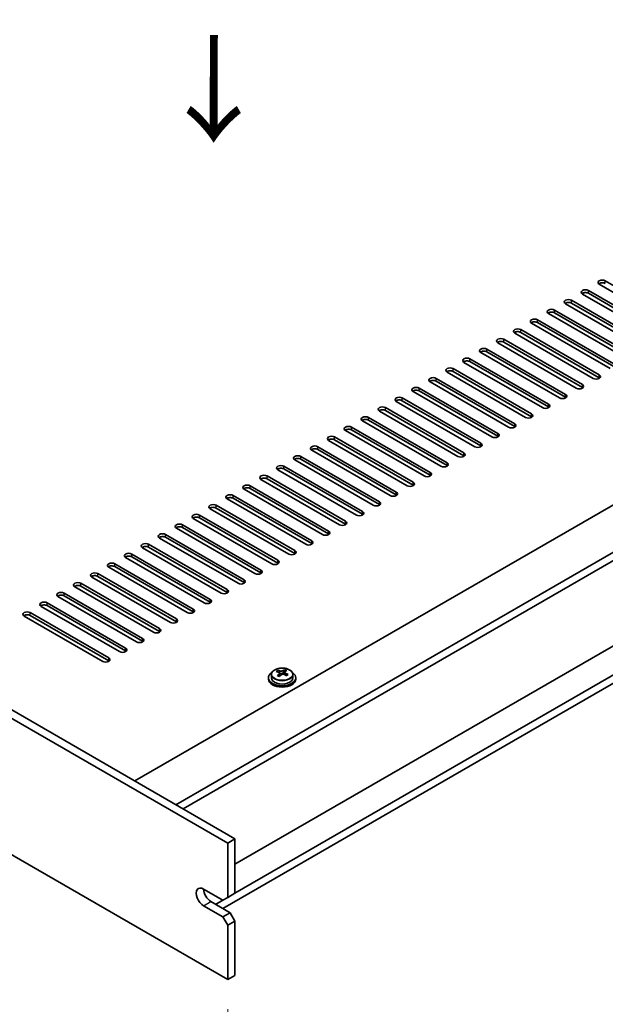
# Model space of a CAD drawing. Units: millimetres. Extents: x 72 to 11081, y 40 to 1586.
# Drawn here: x 668 to 840, y 314 to 602 of the extents above; entities that cross this region are included whole.
import ezdxf

# ---------------------------------------------------------------- set-up
doc = ezdxf.new("R2010")
doc.units = ezdxf.units.MM
doc.header["$LTSCALE"] = 5
doc.layers.get('Defpoints').update_dxf_attribs({"lineweight": 25})
for name, color, linetype, lineweight in [('Dimension (ISO)', 7, 'Continuous', 18), ('Symbol (ISO)', 7, 'Continuous', 18), ('Visible (ISO)', 7, 'Continuous', 35), ('Visible Narrow (ISO)', 7, 'Continuous', 25)]:
    doc.layers.add(name, color=color, linetype=linetype, lineweight=lineweight)
doc.styles.add('Note Text (TK)', font='txt')
doc.dimstyles.new('Default - Method 1b (TK)', dxfattribs={"dimscale": 5, "dimtxt": 2.5, "dimasz": 2.5, "dimexe": 1, "dimexo": 1.5, "dimgap": 1, "dimtad": 1, "dimtoh": 1, "dimrnd": 1e-08, "dimdsep": 46, "dimtxsty": 'Note Text (TK)', "dimcen": 0.09, "dimdle": 5, "dimclrd": 100, "dimclre": 100, "dimclrt": 7, "dimadec": 1, "dimazin": 1, "dimtfac": 1, "dimtmove": 0, "dimatfit": 3, "dimfxl": 0, "dimtolj": 1, "dimlwd": -1, "dimlwe": -1, "dimarcsym": 0})

# ---------------------------------------------------------------- blocks, each defined once
blk = doc.blocks.new('*D5')
at = {"layer": 'Defpoints', "color": 0, "transparency": 16777216}
for p in [(709.37, 780.54), (760.92, 750.78), (389.68, 556.86)]:
    blk.add_point(p, dxfattribs=at)
at = {"layer": 'Dimension (ISO)', "color": 100, "transparency": 16777216}
for p, q in [((753.42, 755.11), (704.37, 783.43)), ((366.64, 582.66), (698.55, 774.29)), ((382.18, 561.19), (350.82, 579.3))]:
    blk.add_line(p, q, dxfattribs=at)
for points in [[(697.5, 776.09), (699.59, 772.48), (709.37, 780.54)], [(365.6, 584.47), (367.68, 580.86), (355.82, 576.41)]]:
    blk.add_solid(points, dxfattribs=at)
at = {"layer": 'Dimension (ISO)', "color": 7, "transparency": 16777216, "insert": (519.87, 682.79), "char_height": 12.5, "attachment_point": 4, "rotation": 30, "style": 'Note Text (TK)'}
blk.add_mtext('\\A1;{\\Q-30.000;\\W0.816;\\H0.816x;500}', dxfattribs=at)
blk = doc.blocks.new('*D6')
at = {"layer": 'Defpoints', "color": 0, "transparency": 16777216}
for p in [(389.68, 516.85), (729.1, 320.89), (729.1, 249.79)]:
    blk.add_point(p, dxfattribs=at)
at = {"layer": 'Dimension (ISO)', "color": 100, "transparency": 16777216}
for p, q in [((389.68, 508.19), (389.68, 439.97)), ((400.51, 439.49), (718.27, 256.04)), ((729.1, 312.23), (729.1, 244.01))]:
    blk.add_line(p, q, dxfattribs=at)
for points in [[(401.55, 441.3), (399.47, 437.69), (389.68, 445.74)], [(719.31, 257.84), (717.23, 254.23), (729.1, 249.79)]]:
    blk.add_solid(points, dxfattribs=at)
at = {"layer": 'Dimension (ISO)', "color": 7, "transparency": 16777216, "insert": (556.76, 360.94), "char_height": 12.5, "attachment_point": 4, "rotation": 330, "style": 'Note Text (TK)'}
blk.add_mtext('\\A1;{\\Q-30.000;\\W0.816;\\H0.816x;480}', dxfattribs=at)
blk = doc.blocks.new('*D7')
at = {"layer": 'Defpoints', "color": 0, "transparency": 16777216}
for p in [(760.92, 750.78), (1064.97, 654.34), (1064.97, 575.23)]:
    blk.add_point(p, dxfattribs=at)
at = {"layer": 'Dimension (ISO)', "color": 100, "transparency": 16777216}
for p, q in [((760.92, 759.44), (760.92, 835.66)), ((771.74, 823.63), (1054.15, 660.59)), ((1064.97, 583.89), (1064.97, 660.11))]:
    blk.add_line(p, q, dxfattribs=at)
for points in [[(772.78, 825.44), (770.7, 821.83), (760.92, 829.88)], [(1055.19, 662.39), (1053.1, 658.78), (1064.97, 654.34)]]:
    blk.add_solid(points, dxfattribs=at)
at = {"layer": 'Dimension (ISO)', "color": 7, "transparency": 16777216, "insert": (910.31, 755.29), "char_height": 12.5, "attachment_point": 4, "rotation": 330, "style": 'Note Text (TK)'}
blk.add_mtext('\\A1;{\\Q-30.000;\\W0.816;\\H0.816x;430}', dxfattribs=at)

msp = doc.modelspace()

# ---------------------------------------------------------------- linework, layer by layer
at = {"layer": 'Visible (ISO)'}
for p, q in [((701.8718, 379.0693), (1050.4755, 580.3357)), ((713.8927, 372.1291), (1062.4963, 573.3955)), ((716.014, 370.9043), (1062.4963, 570.946)), ((729.0955, 360.9023), (389.6842, 556.8614)), ((391.8055, 558.0862), (731.2168, 362.127)), ((1056.5566, 542.5319), (731.2168, 354.6969)), ((1062.4963, 537.4696), (731.2168, 346.2053)), ((1062.4963, 535.0202), (727.6812, 341.7146)), ((839.5809, 525.5284), (862.5619, 512.2603)), ((834.6311, 522.6706), (857.6121, 509.4026)), ((857.6121, 508.5861), (834.6311, 521.8541)), ((860.7941, 511.2397), (837.8131, 524.5078)), ((829.6814, 519.8129), (852.6624, 506.5448)), ((852.6624, 505.7283), (829.6814, 518.9964)), ((855.8443, 508.382), (832.8634, 521.65)), ((389.6842, 516.8531), (729.0955, 320.8939)), ((824.7316, 516.9552), (847.7126, 503.6871)), ((847.7126, 502.8706), (824.7316, 516.1387)), ((850.8946, 505.5242), (827.9136, 518.7923)), ((819.7819, 514.0974), (842.7629, 500.8294)), ((842.7629, 500.0129), (819.7819, 513.2809)), ((845.9448, 502.6665), (822.9639, 515.9345)), ((814.8321, 511.2397), (837.8131, 497.9716)), ((837.8131, 497.1551), (814.8321, 510.4232)), ((840.9951, 499.8087), (818.0141, 513.0768)), ((809.8824, 508.382), (832.8634, 495.1139)), ((832.8634, 494.2974), (809.8824, 507.5655)), ((836.0454, 496.951), (813.0644, 510.2191)), ((804.9327, 505.5242), (827.9136, 492.2561)), ((827.9136, 491.4396), (804.9327, 504.7077)), ((831.0956, 494.0933), (808.1146, 507.3613)), ((821.1961, 488.3778), (798.2151, 501.6459)), ((799.9829, 502.6665), (822.9639, 489.3984)), ((822.9639, 488.5819), (799.9829, 501.85)), ((826.1459, 491.2355), (803.1649, 504.5036)), ((816.2464, 485.52), (793.2654, 498.7881)), ((795.0332, 499.8087), (818.0141, 486.5407)), ((818.0141, 485.7242), (795.0332, 498.9922)), ((811.2966, 482.6623), (788.3156, 495.9304)), ((790.0834, 496.951), (813.0644, 483.6829)), ((813.0644, 482.8664), (790.0834, 496.1345)), ((806.3469, 479.8046), (783.3659, 493.0726)), ((785.1337, 494.0933), (808.1146, 480.8252)), ((808.1146, 480.0087), (785.1337, 493.2768)), ((801.3971, 476.9468), (778.4161, 490.2149)), ((780.1839, 491.2355), (803.1649, 477.9675)), ((803.1649, 477.151), (780.1839, 490.419)), ((796.4474, 474.0891), (773.4664, 487.3572)), ((775.2342, 488.3778), (798.2151, 475.1097)), ((798.2151, 474.2932), (775.2342, 487.5613)), ((791.4976, 471.2314), (768.5167, 484.4994)), ((770.2844, 485.52), (793.2654, 472.252)), ((793.2654, 471.4355), (770.2844, 484.7035)), ((786.5479, 468.3736), (763.5669, 481.6417)), ((765.3347, 482.6623), (788.3156, 469.3942)), ((788.3156, 468.5777), (765.3347, 481.8458)), ((781.5981, 465.5159), (758.6172, 478.7839)), ((760.3849, 479.8046), (783.3659, 466.5365)), ((783.3659, 465.72), (760.3849, 478.9881)), ((776.6484, 462.6581), (753.6674, 475.9262)), ((755.4352, 476.9468), (778.4161, 463.6788)), ((778.4161, 462.8623), (755.4352, 476.1303)), ((771.6986, 459.8004), (748.7177, 473.0685)), ((750.4854, 474.0891), (773.4664, 460.821)), ((773.4664, 460.0045), (750.4854, 473.2726)), ((766.7489, 456.9427), (743.7679, 470.2107)), ((745.5357, 471.2314), (768.5167, 457.9633)), ((768.5167, 457.1468), (745.5357, 470.4149)), ((761.7991, 454.0849), (738.8182, 467.353)), ((740.5859, 468.3736), (763.5669, 455.1055)), ((763.5669, 454.2891), (740.5859, 467.5571)), ((756.8494, 451.2272), (733.8684, 464.4953)), ((735.6362, 465.5159), (758.6172, 452.2478)), ((758.6172, 451.4313), (735.6362, 464.6994)), ((751.8996, 448.3695), (728.9187, 461.6375)), ((730.6864, 462.6581), (753.6674, 449.3901)), ((753.6674, 448.5736), (730.6864, 461.8416)), ((746.9499, 445.5117), (723.9689, 458.7798)), ((725.7367, 459.8004), (748.7177, 446.5323)), ((748.7177, 445.7158), (725.7367, 458.9839)), ((742.0001, 442.654), (719.0192, 455.922)), ((720.7869, 456.9427), (743.7679, 443.6746)), ((743.7679, 442.8581), (720.7869, 456.1262)), ((737.0504, 439.7962), (714.0694, 453.0643)), ((715.8372, 454.0849), (738.8182, 440.8169)), ((738.8182, 440.0004), (715.8372, 453.2684)), ((732.1007, 436.9385), (709.1197, 450.2066)), ((710.8875, 451.2272), (733.8684, 437.9591)), ((733.8684, 437.1426), (710.8875, 450.4107)), ((727.1509, 434.0808), (704.1699, 447.3488)), ((705.9377, 448.3695), (728.9187, 435.1014)), ((728.9187, 434.2849), (705.9377, 447.553)), ((722.2012, 431.223), (699.2202, 444.4911)), ((700.988, 445.5117), (723.9689, 432.2436)), ((723.9689, 431.4271), (700.988, 444.6952)), ((717.2514, 428.3653), (694.2704, 441.6334)), ((696.0382, 442.654), (719.0192, 429.3859)), ((719.0192, 428.5694), (696.0382, 441.8375)), ((712.3017, 425.5075), (689.3207, 438.7756)), ((691.0885, 439.7962), (714.0694, 426.5282)), ((714.0694, 425.7117), (691.0885, 438.9797)), ((707.3519, 422.6498), (684.3709, 435.9179)), ((686.1387, 436.9385), (709.1197, 423.6704)), ((709.1197, 422.8539), (686.1387, 436.122)), ((702.4022, 419.7921), (679.4212, 433.0601)), ((681.189, 434.0808), (704.1699, 420.8127)), ((704.1699, 419.9962), (681.189, 433.2643)), ((697.4524, 416.9343), (674.4715, 430.2024)), ((676.2392, 431.223), (699.2202, 417.955)), ((699.2202, 417.1385), (676.2392, 430.4065)), ((692.5027, 414.0766), (669.5217, 427.3447)), ((671.2895, 428.3653), (694.2704, 415.0972)), ((694.2704, 414.2807), (671.2895, 427.5488)), ((741.8554, 410.233), (741.8554, 409.2797)), ((743.6964, 410.9984), (743.6964, 411.4347)), ((744.2005, 410.6378), (744.3044, 410.5962)), ((744.2006, 409.8942), (744.2006, 410.6335)), ((745.3342, 410.7036), (745.7561, 411.0546)), ((745.7561, 411.0546), (745.7561, 411.6496)), ((745.7561, 411.0546), (745.8226, 411.028)), ((745.8101, 410.2165), (745.8101, 410.9557)), ((748.1554, 410.233), (748.1554, 409.2797)), ((741.0054, 409.2797), (741.0054, 408.8714)), ((749.0054, 409.2797), (749.0054, 408.8714)), ((729.0955, 360.9023), (731.2168, 362.127)), ((729.0955, 344.9806), (729.0955, 360.9023)), ((731.2168, 362.127), (731.2168, 346.2053)), ((722.0244, 347.4301), (727.6812, 344.1641)), ((731.2168, 346.2053), (729.0955, 344.9806)), ((724.1457, 343.7558), (729.8026, 340.4898)), ((727.6812, 344.1641), (725.5599, 342.9393)), ((729.0955, 344.9806), (727.6812, 344.1641)), ((727.6812, 339.2651), (722.0244, 342.5311)), ((729.8026, 340.4898), (727.6812, 339.2651)), ((731.2168, 338.0404), (729.8026, 340.4898)), ((727.6812, 339.2651), (729.0955, 336.8156)), ((729.0955, 336.8156), (731.2168, 338.0404)), ((731.2168, 338.0404), (731.2168, 322.1187)), ((729.0955, 320.8939), (729.0955, 336.8156)), ((729.0955, 320.8939), (731.2168, 322.1187))]:
    msp.add_line(p, q, dxfattribs=at)
for centre, major_axis, ratio, start_param, end_param in [((838.697, 525.0181), (-1.25, 0), 0.57735027, 3.92699082, 7.06858347), ((838.697, 524.2016), (-1.25, 0), 0.57735027, 3.92699082, 5.68192109), ((833.7473, 522.1603), (-1.25, 0), 0.57735027, 3.92699082, 7.06858347), ((833.7473, 521.3438), (-1.25, 0), 0.57735027, 3.92699082, 5.68192109), ((828.7975, 519.3026), (-1.25, 0), 0.57735027, 3.92699082, 7.06858347), ((828.7975, 518.4861), (-1.25, 0), 0.57735027, 3.92699082, 5.68192109), ((823.8478, 516.4449), (-1.25, 0), 0.57735027, 3.92699082, 7.06858347), ((823.8478, 515.6284), (-1.25, 0), 0.57735027, 3.92699082, 5.68192109), ((818.898, 513.5871), (-1.25, 0), 0.57735027, 3.92699082, 7.06858347), ((818.898, 512.7706), (-1.25, 0), 0.57735027, 3.92699082, 5.68192109), ((813.9483, 510.7294), (-1.25, 0), 0.57735027, 3.92699082, 7.06858347), ((813.9483, 509.9129), (-1.25, 0), 0.57735027, 3.92699082, 5.68192109), ((808.9985, 507.8716), (-1.25, 0), 0.57735027, 3.92699082, 7.06858347), ((808.9985, 507.0551), (-1.25, 0), 0.57735027, 3.92699082, 5.68192109), ((804.0488, 505.0139), (-1.25, 0), 0.57735027, 3.92699082, 7.06858347), ((804.0488, 504.1974), (-1.25, 0), 0.57735027, 3.92699082, 5.68192109), ((799.099, 502.1562), (-1.25, 0), 0.57735027, 3.92699082, 7.06858347), ((799.099, 501.3397), (-1.25, 0), 0.57735027, 3.92699082, 5.68192109), ((794.1493, 499.2984), (-1.25, 0), 0.57735027, 3.92699082, 7.06858347), ((794.1493, 498.4819), (-1.25, 0), 0.57735027, 3.92699082, 5.68192109), ((789.1995, 496.4407), (-1.25, 0), 0.57735027, 3.92699082, 7.06858347), ((789.1995, 495.6242), (-1.25, 0), 0.57735027, 3.92699082, 5.68192109), ((836.9292, 497.4613), (1.25, 0), 0.57735027, 3.92699082, 7.06858347), ((836.9292, 496.6448), (-1.25, 0), 0.57735027, 3.74285687, 3.92699082), ((784.2498, 493.583), (-1.25, 0), 0.57735027, 3.92699082, 7.06858347), ((784.2498, 492.7665), (-1.25, 0), 0.57735027, 3.92699082, 5.68192109), ((831.9795, 494.6036), (1.25, 0), 0.57735027, 3.92699082, 7.06858347), ((831.9795, 493.7871), (-1.25, 0), 0.57735027, 3.74285687, 3.92699082), ((779.3, 490.7252), (-1.25, 0), 0.57735027, 3.92699082, 7.06858347), ((779.3, 489.9087), (-1.25, 0), 0.57735027, 3.92699082, 5.68192109), ((827.0297, 491.7458), (1.25, 0), 0.57735027, 3.92699082, 7.06858347), ((827.0297, 490.9293), (-1.25, 0), 0.57735027, 3.74285687, 3.92699082), ((774.3503, 487.8675), (-1.25, 0), 0.57735027, 3.92699082, 7.06858347), ((774.3503, 487.051), (-1.25, 0), 0.57735027, 3.92699082, 5.68192109), ((822.08, 488.8881), (1.25, 0), 0.57735027, 3.92699082, 7.06858347), ((822.08, 488.0716), (-1.25, 0), 0.57735027, 3.74285687, 3.92699082), ((769.4005, 485.0097), (-1.25, 0), 0.57735027, 3.92699082, 7.06858347), ((769.4005, 484.1932), (-1.25, 0), 0.57735027, 3.92699082, 5.68192109), ((817.1302, 486.0304), (1.25, 0), 0.57735027, 3.92699082, 7.06858347), ((817.1302, 485.2139), (-1.25, 0), 0.57735027, 3.74285687, 3.92699082), ((764.4508, 482.152), (-1.25, 0), 0.57735027, 3.92699082, 7.06858347), ((764.4508, 481.3355), (-1.25, 0), 0.57735027, 3.92699082, 5.68192109), ((812.1805, 483.1726), (1.25, 0), 0.57735027, 3.92699082, 7.06858347), ((812.1805, 482.3561), (-1.25, 0), 0.57735027, 3.74285687, 3.92699082), ((759.501, 479.2943), (-1.25, 0), 0.57735027, 3.92699082, 7.06858347), ((759.501, 478.4778), (-1.25, 0), 0.57735027, 3.92699082, 5.68192109), ((807.2307, 480.3149), (1.25, 0), 0.57735027, 3.92699082, 7.06858347), ((807.2307, 479.4984), (-1.25, 0), 0.57735027, 3.74285687, 3.92699082), ((754.5513, 476.4365), (-1.25, 0), 0.57735027, 3.92699082, 7.06858347), ((754.5513, 475.62), (-1.25, 0), 0.57735027, 3.92699082, 5.68192109), ((802.281, 477.4571), (1.25, 0), 0.57735027, 3.92699082, 7.06858347), ((802.281, 476.6406), (-1.25, 0), 0.57735027, 3.74285687, 3.92699082), ((749.6015, 473.5788), (-1.25, 0), 0.57735027, 3.92699082, 7.06858347), ((749.6015, 472.7623), (-1.25, 0), 0.57735027, 3.92699082, 5.68192109), ((797.3313, 474.5994), (1.25, 0), 0.57735027, 3.92699082, 7.06858347), ((797.3313, 473.7829), (-1.25, 0), 0.57735027, 3.74285687, 3.92699082), ((744.6518, 470.721), (-1.25, 0), 0.57735027, 3.92699082, 7.06858347), ((744.6518, 469.9045), (-1.25, 0), 0.57735027, 3.92699082, 5.68192109), ((792.3815, 471.7417), (1.25, 0), 0.57735027, 3.92699082, 7.06858347), ((792.3815, 470.9252), (-1.25, 0), 0.57735027, 3.74285687, 3.92699082), ((739.7021, 467.8633), (-1.25, 0), 0.57735027, 3.92699082, 7.06858347), ((739.7021, 467.0468), (-1.25, 0), 0.57735027, 3.92699082, 5.68192109), ((787.4318, 468.8839), (1.25, 0), 0.57735027, 3.92699082, 7.06858347), ((787.4318, 468.0674), (-1.25, 0), 0.57735027, 3.74285687, 3.92699082), ((734.7523, 465.0056), (-1.25, 0), 0.57735027, 3.92699082, 7.06858347), ((734.7523, 464.1891), (-1.25, 0), 0.57735027, 3.92699082, 5.68192109), ((782.482, 466.0262), (1.25, 0), 0.57735027, 3.92699082, 7.06858347), ((782.482, 465.2097), (-1.25, 0), 0.57735027, 3.74285687, 3.92699082), ((729.8026, 462.1478), (-1.25, 0), 0.57735027, 3.92699082, 7.06858347), ((729.8026, 461.3313), (-1.25, 0), 0.57735027, 3.92699082, 5.68192109), ((777.5323, 463.1685), (1.25, 0), 0.57735027, 3.92699082, 7.06858347), ((777.5323, 462.352), (-1.25, 0), 0.57735027, 3.74285687, 3.92699082), ((724.8528, 459.2901), (-1.25, 0), 0.57735027, 3.92699082, 7.06858347), ((724.8528, 458.4736), (-1.25, 0), 0.57735027, 3.92699082, 5.68192109), ((772.5825, 460.3107), (1.25, 0), 0.57735027, 3.92699082, 7.06858347), ((772.5825, 459.4942), (-1.25, 0), 0.57735027, 3.74285687, 3.92699082), ((719.9031, 456.4324), (-1.25, 0), 0.57735027, 3.92699082, 7.06858347), ((719.9031, 455.6159), (-1.25, 0), 0.57735027, 3.92699082, 5.68192109), ((767.6328, 457.453), (1.25, 0), 0.57735027, 3.92699082, 7.06858347), ((767.6328, 456.6365), (-1.25, 0), 0.57735027, 3.74285687, 3.92699082), ((714.9533, 453.5746), (-1.25, 0), 0.57735027, 3.92699082, 7.06858347), ((714.9533, 452.7581), (-1.25, 0), 0.57735027, 3.92699082, 5.68192109), ((762.683, 454.5952), (1.25, 0), 0.57735027, 3.92699082, 7.06858347), ((762.683, 453.7787), (-1.25, 0), 0.57735027, 3.74285687, 3.92699082), ((710.0036, 450.7169), (-1.25, 0), 0.57735027, 3.92699082, 7.06858347), ((710.0036, 449.9004), (-1.25, 0), 0.57735027, 3.92699082, 5.68192109), ((757.7333, 451.7375), (1.25, 0), 0.57735027, 3.92699082, 7.06858347), ((757.7333, 450.921), (-1.25, 0), 0.57735027, 3.74285687, 3.92699082), ((705.0538, 447.8591), (-1.25, 0), 0.57735027, 3.92699082, 7.06858347), ((705.0538, 447.0426), (-1.25, 0), 0.57735027, 3.92699082, 5.68192109), ((752.7835, 448.8798), (1.25, 0), 0.57735027, 3.92699082, 7.06858347), ((752.7835, 448.0633), (-1.25, 0), 0.57735027, 3.74285687, 3.92699082), ((700.1041, 445.0014), (-1.25, 0), 0.57735027, 3.92699082, 7.06858347), ((700.1041, 444.1849), (-1.25, 0), 0.57735027, 3.92699082, 5.68192109), ((747.8338, 446.022), (1.25, 0), 0.57735027, 3.92699082, 7.06858347), ((747.8338, 445.2055), (-1.25, 0), 0.57735027, 3.74285687, 3.92699082), ((695.1543, 442.1437), (-1.25, 0), 0.57735027, 3.92699082, 7.06858347), ((695.1543, 441.3272), (-1.25, 0), 0.57735027, 3.92699082, 5.68192109), ((742.884, 443.1643), (1.25, 0), 0.57735027, 3.92699082, 7.06858347), ((742.884, 442.3478), (-1.25, 0), 0.57735027, 3.74285687, 3.92699082), ((690.2046, 439.2859), (-1.25, 0), 0.57735027, 3.92699082, 7.06858347), ((690.2046, 438.4694), (-1.25, 0), 0.57735027, 3.92699082, 5.68192109), ((737.9343, 440.3065), (1.25, 0), 0.57735027, 3.92699082, 7.06858347), ((737.9343, 439.4901), (-1.25, 0), 0.57735027, 3.74285687, 3.92699082), ((685.2548, 436.4282), (-1.25, 0), 0.57735027, 3.92699082, 7.06858347), ((685.2548, 435.6117), (-1.25, 0), 0.57735027, 3.92699082, 5.68192109), ((732.9845, 437.4488), (1.25, 0), 0.57735027, 3.92699082, 7.06858347), ((732.9845, 436.6323), (-1.25, 0), 0.57735027, 3.74285687, 3.92699082), ((680.3051, 433.5705), (-1.25, 0), 0.57735027, 3.92699082, 7.06858347), ((680.3051, 432.754), (-1.25, 0), 0.57735027, 3.92699082, 5.68192109), ((728.0348, 434.5911), (1.25, 0), 0.57735027, 3.92699082, 7.06858347), ((728.0348, 433.7746), (-1.25, 0), 0.57735027, 3.74285687, 3.92699082), ((675.3553, 430.7127), (-1.25, 0), 0.57735027, 3.92699082, 7.06858347), ((675.3553, 429.8962), (-1.25, 0), 0.57735027, 3.92699082, 5.68192109), ((723.085, 431.7333), (1.25, 0), 0.57735027, 3.92699082, 7.06858347), ((723.085, 430.9168), (-1.25, 0), 0.57735027, 3.74285687, 3.92699082), ((670.4056, 427.855), (-1.25, 0), 0.57735027, 3.92699082, 7.06858347), ((670.4056, 427.0385), (-1.25, 0), 0.57735027, 3.92699082, 5.68192109), ((718.1353, 428.8756), (1.25, 0), 0.57735027, 3.92699082, 7.06858347), ((718.1353, 428.0591), (-1.25, 0), 0.57735027, 3.74285687, 3.92699082), ((713.1855, 426.0179), (1.25, 0), 0.57735027, 3.92699082, 7.06858347), ((713.1855, 425.2014), (-1.25, 0), 0.57735027, 3.74285687, 3.92699082), ((708.2358, 423.1601), (1.25, 0), 0.57735027, 3.92699082, 7.06858347), ((708.2358, 422.3436), (-1.25, 0), 0.57735027, 3.74285687, 3.92699082), ((703.2861, 420.3024), (1.25, 0), 0.57735027, 3.92699082, 7.06858347), ((703.2861, 419.4859), (-1.25, 0), 0.57735027, 3.74285687, 3.92699082), ((698.3363, 417.4446), (1.25, 0), 0.57735027, 3.92699082, 7.06858347), ((698.3363, 416.6281), (-1.25, 0), 0.57735027, 3.74285687, 3.92699082), ((693.3866, 414.5869), (1.25, 0), 0.57735027, 3.92699082, 7.06858347), ((693.3866, 413.7704), (-1.25, 0), 0.57735027, 3.74285687, 3.92699082), ((745.0054, 409.2797), (-4, 0), 0.57735027, 5.561933, 10.14603027), ((743.4855, 404.7854), (2.9521, 7.3681), 0.46551154, 0.66403965, 0.75730204), ((744.7944, 404.0009), (-5.2072, 6.259), 0.67079481, 5.52771243, 5.62017745), ((744.7014, 404.2982), (3.0281, 7.5578), 0.46551154, 0.84742996, 0.93989498), ((743.9506, 403.2989), (-5.0765, 6.1019), 0.67079481, 5.34432212, 5.43758451), ((745.2163, 404.3519), (5.2072, -6.259), 0.67079481, 2.38611978, 2.4785848), ((743.4606, 409.8942), (0.74, 0), 0.57735027, 5.83016461, 6.28318531), ((745.3093, 404.0546), (-3.0281, -7.5578), 0.46551154, 3.98902261, 4.08148763), ((744.7263, 410.9472), (-0.74, 0), 0.57735027, 0.96412876, 2.53492508), ((744.7014, 404.2982), (3.0281, 7.5578), 0.46551154, 0.4814467, 0.57391172), ((744.7944, 404.0009), (-5.2072, 6.259), 0.67079481, 5.16172918, 5.2541942), ((746.0601, 405.0539), (5.0765, -6.1019), 0.67079481, 2.20272947, 2.29599185), ((746.5501, 410.2165), (-0.74, 0), 0.57735027, 0, 0.12983921), ((745.3093, 404.0546), (-3.0281, -7.5578), 0.46551154, 3.62303936, 3.71550438), ((745.2163, 404.3519), (5.2072, -6.259), 0.67079481, 2.02013652, 2.11260154), ((746.5252, 403.5674), (-2.9521, -7.3681), 0.46551154, 3.8056323, 3.89889469), ((745.0054, 408.8714), (-4, 0), 0.57735027, 0, 3.14159265), ((745.0054, 409.2797), (3.15, 0), 0.57735027, 3.14159263, 6.28318531), ((722.0244, 344.9806), (-1.5, 2.5981), 0.57735027, 5.49778714, 8.6393798), ((724.1457, 346.2053), (1.5, -2.5981), 0.57735027, 3.92699082, 5.49778714)]:
    msp.add_ellipse(centre, major_axis=major_axis, ratio=ratio, start_param=start_param, end_param=end_param, dxfattribs=at)
for points, knots in [([(741.8554, 410.233), (741.8554, 410.4274), (741.9056, 410.6213), (742.1001, 410.9934), (742.2487, 411.1706), (742.6338, 411.4941), (742.8748, 411.6384), (743.4208, 411.8745), (743.7262, 411.9658), (744.3684, 412.0867), (744.705, 412.1163), (745.3765, 412.1118), (745.7113, 412.0778), (746.3471, 411.949), (746.648, 411.8541), (747.1865, 411.6107), (747.4239, 411.4621), (747.8075, 411.1231), (747.9547, 410.9327), (748.1179, 410.569), (748.1554, 410.4011), (748.1554, 410.233)], [2.53492508, 2.53492508, 2.53492508, 2.53492508, 2.82808316, 2.82808316, 3.13709856, 3.13709856, 3.46285837, 3.46285837, 3.79072354, 3.79072354, 4.11727309, 4.11727309, 4.44326025, 4.44326025, 4.76988975, 4.76988975, 5.09781324, 5.09781324, 5.42296338, 5.42296338, 5.67651774, 5.67651774, 5.67651774, 5.67651774]), ([(744.0685, 410.3574), (744.1212, 410.4116), (744.1625, 410.4736), (744.2046, 410.597), (744.2054, 410.6583), (744.1722, 410.7643), (744.1361, 410.8158), (744.0292, 410.8997), (743.9584, 410.9319), (743.8825, 410.952)], [0.113199271, 0.113199271, 0.113199271, 0.113199271, 0.141183811, 0.141183811, 0.169168352, 0.169168352, 0.197152892, 0.197152892, 0.225137433, 0.225137433, 0.225137433, 0.225137433]), ([(744.3044, 411.303), (744.3803, 411.2829), (744.4721, 411.2681), (744.6649, 411.2558), (744.766, 411.2583), (744.9496, 411.2775), (745.0441, 411.2953), (745.21, 411.3451), (745.2815, 411.3769), (745.3342, 411.4104)], [0, 0, 0, 0, 0.027984541, 0.027984541, 0.055969081, 0.055969081, 0.083953622, 0.083953622, 0.111938162, 0.111938162, 0.111938162, 0.111938162]), ([(745.7063, 410.2212), (745.6304, 410.262), (745.5386, 410.2949), (745.3458, 410.3312), (745.2447, 410.3346), (745.0611, 410.3154), (744.9666, 410.2916), (744.8007, 410.2179), (744.7292, 410.168), (744.6765, 410.1138)], [0.225164225, 0.225164225, 0.225164225, 0.225164225, 0.253148765, 0.253148765, 0.281133306, 0.281133306, 0.309117846, 0.309117846, 0.337102387, 0.337102387, 0.337102387, 0.337102387]), ([(745.9422, 411.1668), (745.8895, 411.1333), (745.8482, 411.0894), (745.8061, 410.99), (745.8053, 410.9346), (745.8385, 410.8286), (745.8746, 410.7711), (745.9815, 410.6633), (746.0523, 410.613), (746.1282, 410.5722)], [0.338363496, 0.338363496, 0.338363496, 0.338363496, 0.366348036, 0.366348036, 0.394332577, 0.394332577, 0.422317117, 0.422317117, 0.450301658, 0.450301658, 0.450301658, 0.450301658])]:
    msp.add_open_spline(points, degree=3, knots=knots, dxfattribs=at)
at = {"layer": 'Visible Narrow (ISO)'}
for p, q in [((839.5809, 524.7119), (839.5809, 525.5284)), ((834.6311, 521.8541), (834.6311, 522.6706)), ((829.6814, 518.9964), (829.6814, 519.8129)), ((824.7316, 516.1387), (824.7316, 516.9552)), ((819.7819, 513.2809), (819.7819, 514.0974)), ((814.8321, 510.4232), (814.8321, 511.2397)), ((809.8824, 507.5655), (809.8824, 508.382)), ((804.9327, 504.7077), (804.9327, 505.5242)), ((799.9829, 501.85), (799.9829, 502.6665)), ((795.0332, 498.9922), (795.0332, 499.8087)), ((790.0834, 496.1345), (790.0834, 496.951)), ((837.8131, 497.1551), (837.8131, 497.9716)), ((785.1337, 493.2768), (785.1337, 494.0933)), ((832.8634, 494.2974), (832.8634, 495.1139)), ((780.1839, 490.419), (780.1839, 491.2355)), ((827.9136, 491.4396), (827.9136, 492.2561)), ((775.2342, 487.5613), (775.2342, 488.3778)), ((822.9639, 488.5819), (822.9639, 489.3984)), ((770.2844, 484.7035), (770.2844, 485.52)), ((818.0141, 485.7242), (818.0141, 486.5407)), ((765.3347, 481.8458), (765.3347, 482.6623)), ((813.0644, 482.8664), (813.0644, 483.6829)), ((760.3849, 478.9881), (760.3849, 479.8046)), ((808.1146, 480.0087), (808.1146, 480.8252)), ((755.4352, 476.1303), (755.4352, 476.9468)), ((803.1649, 477.151), (803.1649, 477.9675)), ((750.4854, 473.2726), (750.4854, 474.0891)), ((798.2151, 474.2932), (798.2151, 475.1097)), ((745.5357, 470.4149), (745.5357, 471.2314)), ((793.2654, 471.4355), (793.2654, 472.252)), ((740.5859, 467.5571), (740.5859, 468.3736)), ((788.3156, 468.5777), (788.3156, 469.3942)), ((735.6362, 464.6994), (735.6362, 465.5159)), ((783.3659, 465.72), (783.3659, 466.5365)), ((730.6864, 461.8416), (730.6864, 462.6581)), ((778.4161, 462.8623), (778.4161, 463.6788)), ((725.7367, 458.9839), (725.7367, 459.8004)), ((773.4664, 460.0045), (773.4664, 460.821)), ((720.7869, 456.1262), (720.7869, 456.9427)), ((768.5167, 457.1468), (768.5167, 457.9633)), ((715.8372, 453.2684), (715.8372, 454.0849)), ((763.5669, 454.2891), (763.5669, 455.1055)), ((710.8875, 450.4107), (710.8875, 451.2272)), ((758.6172, 451.4313), (758.6172, 452.2478)), ((705.9377, 447.553), (705.9377, 448.3695)), ((753.6674, 448.5736), (753.6674, 449.3901)), ((700.988, 444.6952), (700.988, 445.5117)), ((748.7177, 445.7158), (748.7177, 446.5323)), ((696.0382, 441.8375), (696.0382, 442.654)), ((743.7679, 442.8581), (743.7679, 443.6746)), ((691.0885, 438.9797), (691.0885, 439.7962)), ((738.8182, 440.0004), (738.8182, 440.8169)), ((686.1387, 436.122), (686.1387, 436.9385)), ((733.8684, 437.1426), (733.8684, 437.9591)), ((681.189, 433.2643), (681.189, 434.0808)), ((728.9187, 434.2849), (728.9187, 435.1014)), ((676.2392, 430.4065), (676.2392, 431.223)), ((723.9689, 431.4271), (723.9689, 432.2436)), ((671.2895, 427.5488), (671.2895, 428.3653)), ((719.0192, 428.5694), (719.0192, 429.3859)), ((714.0694, 425.7117), (714.0694, 426.5282)), ((709.1197, 422.8539), (709.1197, 423.6704)), ((704.1699, 419.9962), (704.1699, 420.8127)), ((699.2202, 417.1385), (699.2202, 417.955)), ((694.2704, 414.2807), (694.2704, 415.0972)), ((744.0685, 409.7315), (744.0685, 410.3574)), ((744.3044, 410.5962), (744.3044, 411.303)), ((745.3342, 411.4104), (745.3342, 410.7036)), ((746.1282, 410.5722), (746.1282, 409.9807)), ((722.0244, 342.5311), (724.1457, 343.7558))]:
    msp.add_line(p, q, dxfattribs=at)
msp.add_ellipse((745.0054, 410.233), major_axis=(3.15, 0), ratio=0.57735027, start_param=3.14159263, end_param=6.28318531, dxfattribs=at)
msp.add_ellipse((745.0054, 410.345), major_axis=(3.0575, 0), ratio=0.57735027, dxfattribs=at)

# ---------------------------------------------------------------- texts
at = {"layer": 'Symbol (ISO)', "color": 7, "insert": (742.0621, 582.2271), "char_height": 25, "width": 45.705753, "attachment_point": 4, "rotation": 179.888317, "line_spacing_factor": 1.5, "style": 'Note Text (TK)'}
msp.add_mtext('{\\fＭＳ Ｐゴシック|b0|i0;\\H25.0000;↑}', dxfattribs=at)

# ---------------------------------------------------------------- dimensions: what is measured, and where the dimension line sits
at = {"layer": 'Dimension (ISO)', "color": 100, "true_color": 0x00ff3f}
for base, p1, p2, angle, override, picture, middle in [((1064.9712, 654.3377), (760.9153, 750.7794), (1064.9712, 575.2326), 150, {"dimgap": 1, "dimtoh": 0, "dimdec": 2, "dimlfac": 1.224745, "dimtol": 0, "dimlim": 0, "dimtp": 0, "dimtm": 0, "dimtdec": 2, "dimtofl": 0, "dimatfit": 1}, '*D7', (912.9432, 742.1111)), ((709.3711, 780.5384), (389.6842, 556.8614), (760.9153, 750.7794), 210, {"dimgap": 1, "dimtoh": 0, "dimdec": 2, "dimlfac": 1.194873, "dimtol": 0, "dimlim": 0, "dimtp": 0, "dimtm": 0, "dimtdec": 2, "dimtofl": 0, "dimatfit": 1}, '*D5', (532.5944, 678.4763)), ((729.0955, 249.785), (389.6842, 516.8531), (729.0955, 320.8939), 150, {"dimgap": 1, "dimtoh": 0, "dimdec": 2, "dimlfac": 1.224745, "dimtol": 0, "dimlim": 0, "dimtp": 0, "dimtm": 0, "dimtdec": 2, "dimtofl": 0, "dimatfit": 1}, '*D6', (559.3898, 347.7646))]:
    dim = msp.add_linear_dim(base=base, p1=p1, p2=p2, angle=angle, text='{\\Q-30.000;\\W0.816;\\H0.816x;<>}', dimstyle='Default - Method 1b (TK)', override=override, dxfattribs=at)
    dim.commit()
    dim.dimension.update_dxf_attribs({"geometry": picture, "text_midpoint": middle, "dimtype": 160})

doc.saveas('drawing.dxf')
